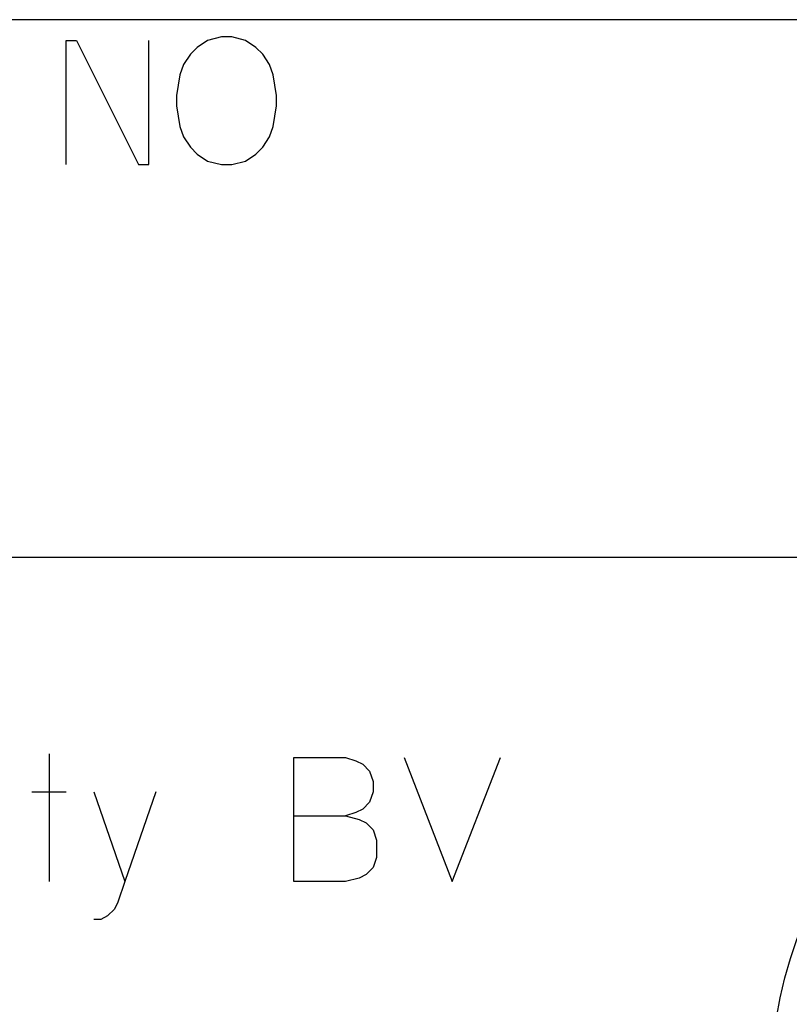
# Model space of a CAD drawing. Extents: x 0 to 594, y 0 to 420.
# Drawn here: x 543 to 560, y 38 to 60 of the extents above; entities that cross this region are included whole.
import ezdxf

# ---------------------------------------------------------------- set-up
doc = ezdxf.new("R2010")
doc.units = 0
doc.header["$LTSCALE"] = 32.67
doc.layers.get('0').update_dxf_attribs({"linetype": 'CONTINUOUS'})

msp = doc.modelspace()

# ---------------------------------------------------------------- linework, layer by layer
at = {"color": 2, "linetype": 'CONTINUOUS'}
for p, q in [((584, 60.001), (464, 60.001)), ((584, 48.001), (404, 48.001)), ((543.678, 43.615), (543.678, 40.769)), ((543.293, 42.769), (544.062, 42.769)), ((544.678, 42.769), (545.37, 40.769)), ((549.139, 42.231), (550.293, 42.231))]:
    msp.add_line(p, q, dxfattribs=at)
for points in [[(548.755, 58.307), (548.678, 58.769), (548.601, 59), (548.447, 59.231), (548.293, 59.384), (548.062, 59.538), (547.755, 59.615), (547.524, 59.615), (547.216, 59.538), (546.986, 59.384), (546.832, 59.231), (546.678, 59), (546.601, 58.769), (546.524, 58.307), (546.524, 58.077), (546.601, 57.615), (546.678, 57.384), (546.832, 57.154), (546.986, 57), (547.216, 56.846), (547.524, 56.769), (547.755, 56.769), (548.062, 56.846), (548.293, 57), (548.447, 57.154), (548.601, 57.384), (548.678, 57.615), (548.755, 58.077), (548.755, 58.307)], [(544.062, 56.769), (544.062, 59.538), (544.293, 59.538), (545.678, 56.769), (545.909, 56.769), (545.909, 59.538)], [(549.139, 43.538), (550.293, 43.538), (550.524, 43.461), (550.678, 43.384), (550.832, 43.231), (550.909, 43), (550.909, 42.769), (550.832, 42.538), (550.678, 42.384), (550.524, 42.307), (550.293, 42.231), (550.601, 42.154), (550.755, 42.077), (550.909, 41.923), (550.986, 41.692), (550.986, 41.307), (550.909, 41.077), (550.755, 40.923), (550.601, 40.846), (550.293, 40.769), (549.139, 40.769), (549.139, 43.538)], [(551.601, 43.538), (552.678, 40.769), (553.755, 43.538)], [(546.062, 42.769), (545.37, 40.769), (545.216, 40.307), (545.139, 40.154), (544.986, 40), (544.832, 39.923), (544.678, 39.923)]]:
    msp.add_lwpolyline(points, dxfattribs=at)
at = {"color": 5, "linetype": 'CONTINUOUS'}
msp.add_circle((568.969, 36.328), 9.159, dxfattribs=at)

doc.saveas('drawing.dxf')
